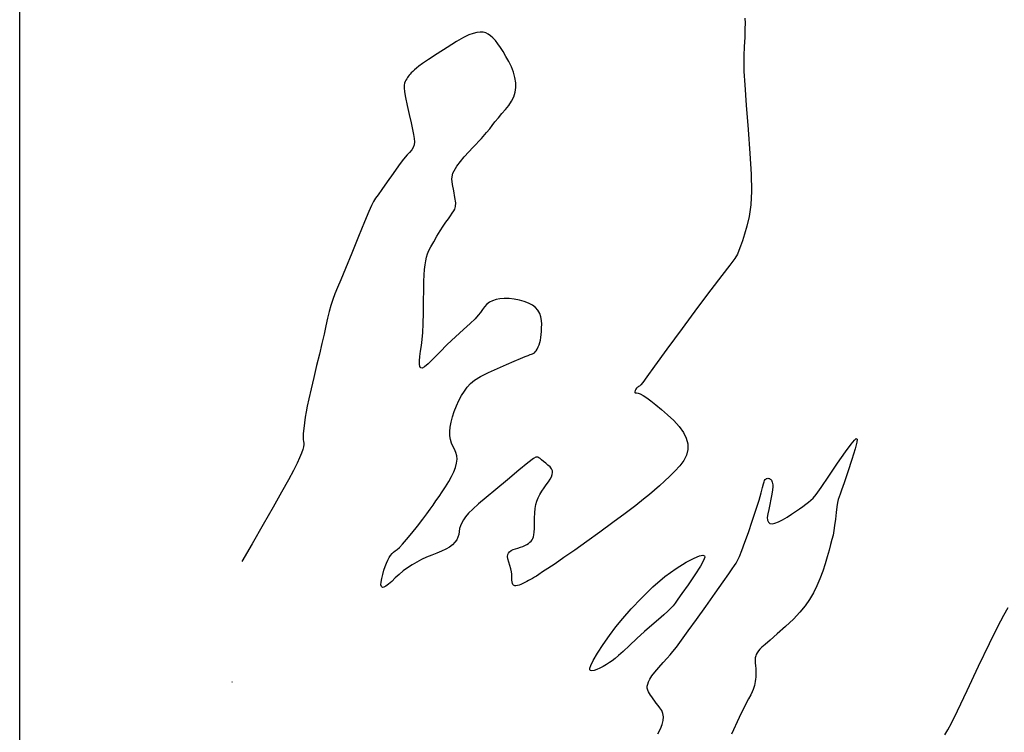
# Model space of a CAD drawing. Extents: x 354411 to 357611, y 1048418 to 1051418.
# Drawn here: x 354561 to 354830, y 1050606 to 1050801 of the extents above; entities that cross this region are included whole.
import ezdxf

# ---------------------------------------------------------------- set-up
doc = ezdxf.new("R2010")
doc.units = 0
doc.header["$MEASUREMENT"] = 0
doc.layers.add('5', color=5, linetype='CONTINUOUS')
doc.layers.add('INTER', color=33, linetype='CONTINUOUS')

msp = doc.modelspace()

# ---------------------------------------------------------------- linework, layer by layer
at = {"layer": '5'}
msp.add_line((354560.64, 1048467.79), (354560.64, 1051367.79), dxfattribs=at)
at = {"layer": 'INTER', "color": 33, "linetype": 'CONTINUOUS'}
for points, elevation in [([(354758.8, 1050801.45), (354758.87, 1050800.17), (354758.86, 1050798.55)], 2334), ([(354670.26, 1050705.9), (354670.26, 1050705.9), (354670, 1050706.25), (354669.87, 1050706.9), (354669.87, 1050707.83), (354669.87, 1050707.83), (354670, 1050709.03), (354670.2, 1050710.45), (354670.42, 1050711.99), (354670.42, 1050711.99), (354670.62, 1050713.64), (354670.78, 1050715.56), (354670.9, 1050717.97), (354670.9, 1050717.97), (354670.97, 1050720.98), (354671.02, 1050724.22), (354671.06, 1050727.19), (354671.06, 1050727.19), (354671.12, 1050729.53), (354671.2, 1050731.33), (354671.31, 1050732.78), (354671.31, 1050732.78), (354671.45, 1050734.05), (354671.64, 1050735.18), (354671.86, 1050736.17), (354671.86, 1050736.17), (354672.13, 1050737.05), (354672.5, 1050737.95), (354673.05, 1050739.03), (354673.05, 1050739.03), (354673.81, 1050740.39), (354674.69, 1050741.91), (354675.59, 1050743.39), (354675.59, 1050743.39), (354676.41, 1050744.66), (354677.14, 1050745.75), (354677.79, 1050746.68), (354677.79, 1050746.68), (354678.35, 1050747.5), (354678.85, 1050748.2), (354679.26, 1050748.8), (354679.26, 1050748.8), (354679.59, 1050749.32), (354679.79, 1050749.98), (354679.81, 1050750.99), (354679.81, 1050750.99), (354679.61, 1050752.51), (354679.29, 1050754.3), (354678.96, 1050756.06), (354678.96, 1050756.06), (354678.77, 1050757.58), (354679.03, 1050759.12), (354680.09, 1050761.04), (354680.09, 1050761.04), (354682.12, 1050763.56), (354684.6, 1050766.27), (354686.82, 1050768.62), (354686.82, 1050768.62), (354688.24, 1050770.22), (354689.09, 1050771.26), (354689.74, 1050772.14), (354689.74, 1050772.14), (354690.53, 1050773.13), (354691.46, 1050774.25), (354692.44, 1050775.4), (354692.44, 1050775.4), (354693.41, 1050776.53), (354694.31, 1050777.66), (354695.07, 1050778.8), (354695.07, 1050778.8), (354695.65, 1050779.99), (354696.03, 1050781.23), (354696.22, 1050782.52), (354696.22, 1050782.52), (354696.21, 1050783.86), (354696, 1050785.26), (354695.6, 1050786.7), (354695.6, 1050786.7), (354695.01, 1050788.19), (354694.3, 1050789.66), (354693.54, 1050791.06), (354693.54, 1050791.06), (354692.78, 1050792.34), (354692.05, 1050793.48), (354691.33, 1050794.48), (354691.33, 1050794.48), (354690.64, 1050795.35), (354689.96, 1050796.08), (354689.31, 1050796.68), (354689.31, 1050796.68), (354688.67, 1050797.14), (354688.01, 1050797.46), (354687.28, 1050797.64), (354687.28, 1050797.64), (354686.47, 1050797.67), (354685.56, 1050797.57), (354684.55, 1050797.32), (354684.55, 1050797.32), (354683.41, 1050796.9), (354681.97, 1050796.21), (354680.01, 1050795.1)], 2334), ([(354758.86, 1050798.55), (354758.86, 1050798.55), (354758.79, 1050796.28), (354758.68, 1050793.69), (354758.57, 1050791.27), (354758.57, 1050791.27), (354758.51, 1050789.25), (354758.56, 1050786.92), (354758.78, 1050783.29), (354758.78, 1050783.29), (354759.21, 1050777.74), (354759.74, 1050771.08), (354760.22, 1050764.47), (354760.22, 1050764.47), (354760.54, 1050758.85), (354760.63, 1050754.25), (354760.45, 1050750.45), (354760.45, 1050750.45), (354760, 1050747.28), (354759.38, 1050744.64), (354758.73, 1050742.45), (354758.73, 1050742.45), (354758.15, 1050740.65), (354757.66, 1050739.19), (354757.22, 1050738.01), (354757.22, 1050738.01), (354756.79, 1050737), (354756.07, 1050735.8), (354754.75, 1050733.97), (354754.75, 1050733.97), (354752.57, 1050731.13), (354749.57, 1050727.25), (354745.87, 1050722.37), (354745.87, 1050722.37), (354741.66, 1050716.67), (354737.53, 1050711), (354734.16, 1050706.34), (354734.16, 1050706.34), (354732.05, 1050703.43), (354730.95, 1050701.94), (354730.4, 1050701.28), (354730.4, 1050701.28), (354730.05, 1050700.95), (354729.78, 1050700.78), (354729.57, 1050700.66), (354729.57, 1050700.66), (354729.39, 1050700.53), (354729.21, 1050700.34), (354729.04, 1050700.08), (354729.04, 1050700.08), (354728.86, 1050699.73), (354728.74, 1050699.38), (354728.72, 1050699.14), (354728.72, 1050699.14), (354728.87, 1050699.07), (354729.17, 1050699.07), (354729.64, 1050699.01), (354729.64, 1050699.01), (354730.26, 1050698.78), (354731.04, 1050698.34), (354732, 1050697.7), (354732, 1050697.7), (354733.15, 1050696.86), (354734.49, 1050695.81), (354736.02, 1050694.55), (354736.02, 1050694.55), (354737.7, 1050693.1), (354739.39, 1050691.53), (354740.89, 1050689.9), (354740.89, 1050689.9), (354742.05, 1050688.28), (354742.82, 1050686.69), (354743.22, 1050685.12), (354743.22, 1050685.12), (354743.24, 1050683.58), (354742.88, 1050682.06), (354742.15, 1050680.56), (354742.15, 1050680.56), (354741.05, 1050679.1), (354739.72, 1050677.66), (354738.29, 1050676.28), (354738.29, 1050676.28), (354736.86, 1050674.96), (354735.48, 1050673.69), (354734.12, 1050672.49), (354734.12, 1050672.49), (354732.76, 1050671.32), (354731.15, 1050670), (354729, 1050668.31), (354729, 1050668.31), (354726.13, 1050666.14), (354722.75, 1050663.62), (354719.16, 1050660.99), (354719.16, 1050660.99), (354715.63, 1050658.44), (354712.32, 1050656.1), (354709.39, 1050654.06), (354709.39, 1050654.06), (354706.95, 1050652.39), (354705.01, 1050651.09), (354703.55, 1050650.14)], 2334), ([(354680.01, 1050795.1), (354680.01, 1050795.1), (354677.46, 1050793.52), (354674.74, 1050791.76), (354672.37, 1050790.19), (354672.37, 1050790.19), (354670.76, 1050789.09), (354669.77, 1050788.38), (354669.11, 1050787.85), (354669.11, 1050787.85), (354668.56, 1050787.38), (354668.07, 1050786.94), (354667.66, 1050786.55), (354667.66, 1050786.55), (354667.33, 1050786.2), (354667.07, 1050785.89), (354666.85, 1050785.58), (354666.85, 1050785.58), (354666.63, 1050785.26), (354666.42, 1050784.92), (354666.21, 1050784.56), (354666.21, 1050784.56), (354666.01, 1050784.17), (354665.84, 1050783.73), (354665.72, 1050783.17), (354665.72, 1050783.17), (354665.68, 1050782.45), (354665.77, 1050781.4), (354666.04, 1050779.82), (354666.04, 1050779.82), (354666.52, 1050777.64), (354667.09, 1050775.17), (354667.64, 1050772.86), (354667.64, 1050772.86), (354668.04, 1050771.04), (354668.31, 1050769.66), (354668.47, 1050768.57), (354668.47, 1050768.57), (354668.53, 1050767.67), (354668.46, 1050766.89), (354668.21, 1050766.17), (354668.21, 1050766.17), (354667.77, 1050765.48), (354667.19, 1050764.8), (354666.57, 1050764.15), (354666.57, 1050764.15), (354665.96, 1050763.46), (354665.21, 1050762.52), (354664.15, 1050761.09), (354664.15, 1050761.09), (354662.69, 1050759.04), (354661.08, 1050756.74), (354659.63, 1050754.69), (354659.63, 1050754.69), (354658.61, 1050753.25), (354657.92, 1050752.25), (354657.38, 1050751.38), (354657.38, 1050751.38), (354656.8, 1050750.31), (354656.02, 1050748.61), (354654.86, 1050745.86), (354654.86, 1050745.86), (354653.24, 1050741.84), (354651.41, 1050737.27), (354649.72, 1050733.08), (354649.72, 1050733.08), (354648.44, 1050730.01), (354647.5, 1050727.84), (354646.78, 1050726.15), (354646.78, 1050726.15), (354646.18, 1050724.58), (354645.65, 1050723), (354645.19, 1050721.33), (354645.19, 1050721.33), (354644.77, 1050719.49), (354644.34, 1050717.44), (354643.85, 1050715.13), (354643.85, 1050715.13), (354643.25, 1050712.54), (354642.55, 1050709.67), (354641.79, 1050706.57), (354641.79, 1050706.57), (354641, 1050703.31), (354640.27, 1050700.16), (354639.66, 1050697.47), (354639.66, 1050697.47), (354639.22, 1050695.44), (354638.92, 1050693.87), (354638.69, 1050692.43), (354638.69, 1050692.43), (354638.47, 1050690.88), (354638.28, 1050689.33), (354638.15, 1050687.99), (354638.15, 1050687.99), (354638.09, 1050687), (354638.11, 1050686.3), (354638.18, 1050685.79), (354638.18, 1050685.79), (354638.26, 1050685.37), (354638.3, 1050684.93), (354638.25, 1050684.36)], 2334), ([(354679.88, 1050682.82), (354679.88, 1050682.82), (354679.51, 1050683.67), (354679.06, 1050684.5), (354678.65, 1050685.37), (354678.65, 1050685.37), (354678.35, 1050686.32), (354678.19, 1050687.37), (354678.17, 1050688.51), (354678.17, 1050688.51), (354678.28, 1050689.74), (354678.52, 1050691.07), (354678.9, 1050692.5), (354678.9, 1050692.5), (354679.4, 1050694.01), (354680.01, 1050695.53), (354680.69, 1050697), (354680.69, 1050697), (354681.41, 1050698.35), (354682.17, 1050699.57), (354682.97, 1050700.66), (354682.97, 1050700.66), (354683.84, 1050701.63), (354684.96, 1050702.56), (354686.56, 1050703.54), (354686.56, 1050703.54), (354688.75, 1050704.64), (354691.26, 1050705.78), (354693.71, 1050706.84), (354693.71, 1050706.84), (354695.81, 1050707.74), (354697.49, 1050708.45), (354698.76, 1050708.98), (354698.76, 1050708.98), (354699.62, 1050709.33), (354700.18, 1050709.56), (354700.55, 1050709.69), (354700.55, 1050709.69), (354700.8, 1050709.78), (354701, 1050709.85), (354701.17, 1050709.93), (354701.17, 1050709.93), (354701.34, 1050710.05), (354701.53, 1050710.25), (354701.76, 1050710.58), (354701.76, 1050710.58), (354702.04, 1050711.04), (354702.34, 1050711.62), (354702.61, 1050712.24), (354702.61, 1050712.24), (354702.81, 1050712.87), (354702.96, 1050713.52), (354703.07, 1050714.23), (354703.07, 1050714.23), (354703.15, 1050715.01), (354703.22, 1050715.87), (354703.27, 1050716.82), (354703.27, 1050716.82), (354703.3, 1050717.84), (354703.25, 1050718.88), (354703.09, 1050719.88), (354703.09, 1050719.88), (354702.76, 1050720.81), (354702.26, 1050721.64), (354701.59, 1050722.38), (354701.59, 1050722.38), (354700.75, 1050723.02), (354699.73, 1050723.58), (354698.55, 1050724.04), (354698.55, 1050724.04), (354697.21, 1050724.41), (354695.79, 1050724.67), (354694.39, 1050724.83), (354694.39, 1050724.83), (354693.09, 1050724.87), (354691.9, 1050724.79), (354690.83, 1050724.59), (354690.83, 1050724.59), (354689.87, 1050724.27), (354689.03, 1050723.83), (354688.3, 1050723.28), (354688.3, 1050723.28), (354687.68, 1050722.61), (354687.12, 1050721.86), (354686.57, 1050721.09), (354686.57, 1050721.09), (354685.96, 1050720.29), (354685.1, 1050719.35), (354683.8, 1050718.08), (354683.8, 1050718.08), (354681.95, 1050716.39), (354679.74, 1050714.4), (354677.49, 1050712.29), (354677.49, 1050712.29), (354675.43, 1050710.24), (354673.67, 1050708.42), (354672.29, 1050707.03), (354672.29, 1050707.03), (354671.31, 1050706.19), (354670.67, 1050705.85), (354670.26, 1050705.9)], 2334), ([(354766.08, 1050675.18), (354766.08, 1050675.18), (354766.21, 1050674.95), (354766.31, 1050674.67), (354766.4, 1050674.35), (354766.4, 1050674.35), (354766.45, 1050673.98), (354766.45, 1050673.43), (354766.37, 1050672.6), (354766.37, 1050672.6), (354766.2, 1050671.42), (354765.95, 1050670), (354765.65, 1050668.54), (354765.65, 1050668.54), (354765.35, 1050667.19), (354765.1, 1050666), (354764.97, 1050665.01), (354764.97, 1050665.01), (354765.02, 1050664.25), (354765.25, 1050663.71), (354765.66, 1050663.4), (354765.66, 1050663.4), (354766.26, 1050663.31), (354767.04, 1050663.46), (354768, 1050663.83), (354768, 1050663.83), (354769.14, 1050664.41), (354770.36, 1050665.14), (354771.58, 1050665.91), (354771.58, 1050665.91), (354772.71, 1050666.65), (354773.74, 1050667.35), (354774.68, 1050668.01), (354774.68, 1050668.01), (354775.52, 1050668.62), (354776.26, 1050669.2), (354776.9, 1050669.73), (354776.9, 1050669.73), (354777.49, 1050670.3), (354778.31, 1050671.3), (354779.68, 1050673.21), (354779.68, 1050673.21), (354781.77, 1050676.27), (354784.18, 1050679.82), (354786.35, 1050682.99), (354786.35, 1050682.99), (354787.85, 1050685.09), (354788.75, 1050686.19), (354789.25, 1050686.58), (354789.25, 1050686.58), (354789.49, 1050686.45), (354789.43, 1050685.61), (354788.96, 1050683.78), (354788.96, 1050683.78), (354788.06, 1050680.86), (354786.96, 1050677.49), (354785.95, 1050674.51), (354785.95, 1050674.51), (354785.25, 1050672.53), (354784.83, 1050671.36), (354784.56, 1050670.62), (354784.56, 1050670.62), (354784.33, 1050669.95), (354784.13, 1050669.12), (354783.94, 1050667.96), (354783.94, 1050667.96), (354783.75, 1050666.36), (354783.57, 1050664.54), (354783.37, 1050662.82), (354783.37, 1050662.82), (354783.16, 1050661.42), (354782.92, 1050660.21), (354782.62, 1050659), (354782.62, 1050659), (354782.26, 1050657.63), (354781.83, 1050656.06), (354781.33, 1050654.3), (354781.33, 1050654.3), (354780.76, 1050652.36), (354780.11, 1050650.32), (354779.36, 1050648.28), (354779.36, 1050648.28), (354778.51, 1050646.3), (354777.55, 1050644.42), (354776.49, 1050642.61), (354776.49, 1050642.61), (354775.29, 1050640.88), (354773.87, 1050639.13), (354772.09, 1050637.25), (354772.09, 1050637.25), (354769.92, 1050635.2), (354767.66, 1050633.2), (354765.71, 1050631.51), (354765.71, 1050631.51), (354764.36, 1050630.33), (354763.51, 1050629.56), (354762.96, 1050629.01), (354762.96, 1050629.01), (354762.54, 1050628.53), (354762.21, 1050628.06), (354761.96, 1050627.61)], 2332), ([(354638.25, 1050684.36), (354638.25, 1050684.36), (354638.04, 1050683.58), (354637.68, 1050682.57), (354637.15, 1050681.33), (354637.15, 1050681.33), (354636.44, 1050679.82), (354635.45, 1050677.89), (354634.08, 1050675.31), (354634.08, 1050675.31), (354632.22, 1050671.95), (354629.91, 1050667.83), (354627.2, 1050663.07), (354627.2, 1050663.07), (354624.19, 1050657.83), (354621.36, 1050652.98)], 2334), ([(354702, 1050681.54), (354702, 1050681.54), (354701.71, 1050681.51), (354701.03, 1050681.1), (354699.55, 1050679.97), (354699.55, 1050679.97), (354697.04, 1050677.91), (354693.92, 1050675.32), (354690.8, 1050672.7), (354690.8, 1050672.7), (354688.16, 1050670.49), (354686.06, 1050668.71), (354684.46, 1050667.29), (354684.46, 1050667.29), (354683.31, 1050666.16), (354682.5, 1050665.23), (354681.91, 1050664.4), (354681.91, 1050664.4), (354681.46, 1050663.59), (354681.11, 1050662.78), (354680.88, 1050661.98), (354680.88, 1050661.98), (354680.74, 1050661.18), (354680.62, 1050660.4), (354680.43, 1050659.65), (354680.43, 1050659.65), (354680.09, 1050658.92), (354679.59, 1050658.23), (354678.92, 1050657.57), (354678.92, 1050657.57), (354678.09, 1050656.94), (354677.1, 1050656.34), (354675.95, 1050655.78), (354675.95, 1050655.78), (354674.65, 1050655.24), (354673.25, 1050654.7), (354671.84, 1050654.14), (354671.84, 1050654.14), (354670.46, 1050653.51), (354669.14, 1050652.83), (354667.87, 1050652.08), (354667.87, 1050652.08), (354666.65, 1050651.27), (354665.48, 1050650.4), (354664.36, 1050649.47), (354664.36, 1050649.47), (354663.3, 1050648.49), (354662.32, 1050647.55), (354661.46, 1050646.77), (354661.46, 1050646.77), (354660.75, 1050646.23), (354660.18, 1050645.94), (354659.76, 1050645.92), (354659.76, 1050645.92), (354659.49, 1050646.14), (354659.38, 1050646.63), (354659.41, 1050647.37), (354659.41, 1050647.37), (354659.58, 1050648.35), (354659.85, 1050649.47), (354660.18, 1050650.6), (354660.18, 1050650.6), (354660.53, 1050651.63), (354660.89, 1050652.56), (354661.25, 1050653.37), (354661.25, 1050653.37), (354661.63, 1050654.07), (354662.01, 1050654.67), (354662.4, 1050655.15), (354662.4, 1050655.15), (354662.81, 1050655.53), (354663.26, 1050655.89), (354663.79, 1050656.3), (354663.79, 1050656.3), (354664.43, 1050656.85), (354665.27, 1050657.69), (354666.4, 1050658.96), (354666.4, 1050658.96), (354667.83, 1050660.71), (354669.39, 1050662.69), (354670.82, 1050664.56), (354670.82, 1050664.56), (354671.94, 1050666.06), (354672.83, 1050667.27), (354673.61, 1050668.38), (354673.61, 1050668.38), (354674.41, 1050669.53), (354675.25, 1050670.76), (354676.13, 1050672.06), (354676.13, 1050672.06), (354677.03, 1050673.43), (354677.91, 1050674.82), (354678.69, 1050676.19), (354678.69, 1050676.19), (354679.31, 1050677.49), (354679.77, 1050678.71), (354680.05, 1050679.85), (354680.05, 1050679.85), (354680.16, 1050680.92), (354680.11, 1050681.91), (354679.88, 1050682.82)], 2334), ([(354703.55, 1050650.14), (354703.55, 1050650.14), (354702.54, 1050649.47), (354701.84, 1050649.02), (354701.3, 1050648.68), (354701.3, 1050648.68), (354700.78, 1050648.37), (354700.26, 1050648.07), (354699.74, 1050647.78), (354699.74, 1050647.78), (354699.21, 1050647.5), (354698.69, 1050647.23), (354698.16, 1050646.98), (354698.16, 1050646.98), (354697.63, 1050646.73), (354697.12, 1050646.53), (354696.66, 1050646.39), (354696.66, 1050646.39), (354696.26, 1050646.33), (354695.92, 1050646.36), (354695.64, 1050646.49), (354695.64, 1050646.49), (354695.43, 1050646.7), (354695.28, 1050647), (354695.2, 1050647.39), (354695.2, 1050647.39), (354695.17, 1050647.87), (354695.18, 1050648.41), (354695.18, 1050648.97), (354695.18, 1050648.97), (354695.16, 1050649.55), (354695.07, 1050650.2), (354694.89, 1050650.96), (354694.89, 1050650.96), (354694.6, 1050651.88), (354694.3, 1050652.85), (354694.06, 1050653.72), (354694.06, 1050653.72), (354693.97, 1050654.4), (354694.03, 1050654.91), (354694.22, 1050655.31), (354694.22, 1050655.31), (354694.53, 1050655.66), (354694.95, 1050655.97), (354695.49, 1050656.24), (354695.49, 1050656.24), (354696.13, 1050656.47), (354696.82, 1050656.67), (354697.51, 1050656.88), (354697.51, 1050656.88), (354698.15, 1050657.1), (354698.72, 1050657.35), (354699.24, 1050657.62), (354699.24, 1050657.62), (354699.69, 1050657.91), (354700.07, 1050658.23), (354700.4, 1050658.56), (354700.4, 1050658.56), (354700.66, 1050658.92), (354700.88, 1050659.32), (354701.05, 1050659.77), (354701.05, 1050659.77), (354701.19, 1050660.3), (354701.29, 1050661.01), (354701.35, 1050662), (354701.35, 1050662), (354701.36, 1050663.33), (354701.37, 1050664.84), (354701.41, 1050666.29), (354701.41, 1050666.29), (354701.53, 1050667.52), (354701.72, 1050668.56), (354702, 1050669.5), (354702, 1050669.5), (354702.36, 1050670.42), (354702.8, 1050671.32), (354703.33, 1050672.21), (354703.33, 1050672.21), (354703.94, 1050673.09), (354704.56, 1050673.93), (354705.13, 1050674.73), (354705.13, 1050674.73), (354705.6, 1050675.46), (354705.95, 1050676.13), (354706.18, 1050676.74), (354706.18, 1050676.74), (354706.29, 1050677.29), (354706.25, 1050677.8), (354706.02, 1050678.31), (354706.02, 1050678.31), (354705.58, 1050678.83), (354705.01, 1050679.36), (354704.39, 1050679.88), (354704.39, 1050679.88), (354703.81, 1050680.36), (354703.29, 1050680.78), (354702.85, 1050681.11), (354702.85, 1050681.11), (354702.51, 1050681.33), (354702.24, 1050681.47), (354702, 1050681.54)], 2334), ([(354735.06, 1050605.92), (354735.75, 1050607.24), (354736.24, 1050608.46), (354736.24, 1050608.46), (354736.52, 1050609.56), (354736.58, 1050610.57), (354736.44, 1050611.46), (354736.44, 1050611.46), (354736.1, 1050612.26), (354735.63, 1050612.97), (354735.12, 1050613.63), (354735.12, 1050613.63), (354734.63, 1050614.26), (354734.18, 1050614.86), (354733.76, 1050615.43), (354733.76, 1050615.43), (354733.38, 1050615.96), (354733.04, 1050616.47), (354732.73, 1050616.95), (354732.73, 1050616.95), (354732.47, 1050617.41), (354732.27, 1050617.86), (354732.16, 1050618.34), (354732.16, 1050618.34), (354732.16, 1050618.88), (354732.29, 1050619.47), (354732.53, 1050620.13), (354732.53, 1050620.13), (354732.89, 1050620.85), (354733.44, 1050621.71), (354734.24, 1050622.76), (354734.24, 1050622.76), (354735.31, 1050624.05), (354736.48, 1050625.4), (354737.55, 1050626.59), (354737.55, 1050626.59), (354738.39, 1050627.49), (354739.16, 1050628.38), (354740.15, 1050629.61), (354740.15, 1050629.61), (354741.54, 1050631.48), (354743.37, 1050634), (354745.61, 1050637.12), (354745.61, 1050637.12), (354748.16, 1050640.73), (354750.71, 1050644.35), (354752.89, 1050647.46), (354752.89, 1050647.46), (354754.41, 1050649.63), (354755.38, 1050651.02), (354755.99, 1050651.89), (354755.99, 1050651.89), (354756.43, 1050652.53), (354756.83, 1050653.24), (354757.32, 1050654.31), (354757.32, 1050654.31), (354758, 1050655.99), (354758.86, 1050658.23), (354759.84, 1050660.95), (354759.84, 1050660.95), (354760.87, 1050663.99), (354761.86, 1050667.04), (354762.7, 1050669.73), (354762.7, 1050669.73), (354763.28, 1050671.77), (354763.66, 1050673.21), (354763.91, 1050674.18), (354763.91, 1050674.18), (354764.09, 1050674.79), (354764.23, 1050675.15), (354764.37, 1050675.36), (354764.37, 1050675.36), (354764.52, 1050675.52), (354764.7, 1050675.63), (354764.9, 1050675.69), (354764.9, 1050675.69), (354765.12, 1050675.72), (354765.34, 1050675.69), (354765.56, 1050675.63), (354765.56, 1050675.63), (354765.76, 1050675.52), (354765.93, 1050675.37), (354766.08, 1050675.18)], 2332), ([(354813.49, 1050605.65), (354814.32, 1050606.96), (354815.32, 1050608.79), (354816.98, 1050612.17), (354816.98, 1050612.17), (354819.59, 1050617.73), (354822.7, 1050624.37), (354825.66, 1050630.59), (354825.66, 1050630.59), (354827.95, 1050635.21), (354829.6, 1050638.35), (354830.75, 1050640.45)], 2334), ([(354761.96, 1050627.61), (354761.96, 1050627.61), (354761.79, 1050627.16), (354761.68, 1050626.65), (354761.65, 1050626.04), (354761.65, 1050626.04), (354761.67, 1050625.29), (354761.73, 1050624.48), (354761.79, 1050623.7), (354761.79, 1050623.7), (354761.83, 1050623.03), (354761.84, 1050622.44), (354761.82, 1050621.89), (354761.82, 1050621.89), (354761.79, 1050621.34), (354761.73, 1050620.79), (354761.65, 1050620.23), (354761.65, 1050620.23), (354761.55, 1050619.67), (354761.43, 1050619.11), (354761.29, 1050618.56), (354761.29, 1050618.56), (354761.12, 1050618.01), (354760.86, 1050617.37), (354760.46, 1050616.56), (354760.46, 1050616.56), (354759.82, 1050615.41), (354758.83, 1050613.51), (354757.3, 1050610.38), (354757.3, 1050610.38), (354755.2, 1050605.79)], 2332)]:
    msp.add_lwpolyline(points, dxfattribs=dict(at, elevation=elevation))
for points, elevation in [([(354744.96, 1050653.91), (354746.45, 1050654.52), (354747.32, 1050654.72), (354747.76, 1050654.58), (354747.76, 1050654.58), (354747.88, 1050654.15), (354747.56, 1050653.26), (354746.66, 1050651.68), (354746.66, 1050651.68), (354745.12, 1050649.32), (354743.3, 1050646.65), (354741.64, 1050644.28), (354741.64, 1050644.28), (354740.51, 1050642.66), (354739.77, 1050641.63), (354739.2, 1050640.9), (354739.2, 1050640.9), (354738.58, 1050640.19), (354737.78, 1050639.38), (354736.67, 1050638.37), (354736.67, 1050638.37), (354735.19, 1050637.1), (354733.39, 1050635.57), (354731.37, 1050633.82), (354731.37, 1050633.82), (354729.27, 1050631.9), (354727.26, 1050630.02), (354725.55, 1050628.42), (354725.55, 1050628.42), (354724.3, 1050627.27), (354723.37, 1050626.48), (354722.59, 1050625.88), (354722.59, 1050625.88), (354721.81, 1050625.34), (354720.98, 1050624.82), (354720.12, 1050624.33), (354720.12, 1050624.33), (354719.23, 1050623.87), (354718.37, 1050623.49), (354717.62, 1050623.23), (354717.62, 1050623.23), (354717.04, 1050623.12), (354716.65, 1050623.18), (354716.43, 1050623.4), (354716.43, 1050623.4), (354716.42, 1050623.82), (354716.7, 1050624.6), (354717.39, 1050625.92), (354717.39, 1050625.92), (354718.57, 1050627.9), (354720.11, 1050630.28), (354721.81, 1050632.76), (354721.81, 1050632.76), (354723.56, 1050635.1), (354725.5, 1050637.44), (354727.8, 1050640.02), (354727.8, 1050640.02), (354730.59, 1050642.98), (354733.71, 1050646.05), (354736.93, 1050648.86), (354736.93, 1050648.86), (354740.03, 1050651.12), (354742.77, 1050652.79), (354744.96, 1050653.91)], 2334), ([(354618.73, 1050620.08), (354618.72, 1050620.04), (354618.73, 1050620.08)], 2332)]:
    msp.add_lwpolyline(points, close=True, dxfattribs=dict(at, elevation=elevation))

doc.saveas('drawing.dxf')
